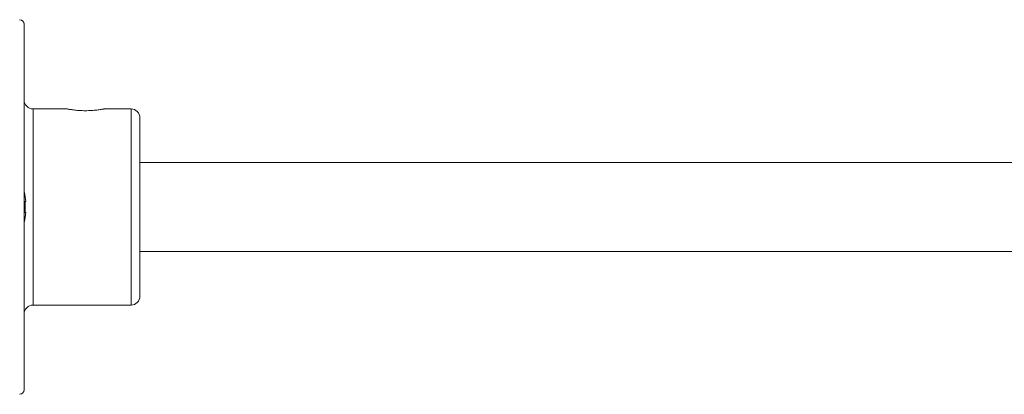
# Model space of a CAD drawing. Units: millimetres. Extents: x -383 to 655, y -548 to 807.
# Drawn here: x -93 to 18, y -122 to -80 of the extents above; entities that cross this region are included whole.
import ezdxf

# ---------------------------------------------------------------- set-up
doc = ezdxf.new("R2010")
doc.units = ezdxf.units.MM

msp = doc.modelspace()

# ---------------------------------------------------------------- linework, layer by layer
at = {"color": 7, "linetype": 'Continuous', "lineweight": 18}
for p, q in [((-92.51, -100.61), (-92.51, -80.11)), ((-87.7, -89.61), (-91.51, -89.61)), ((-80.51, -89.61), (-83.51, -89.61)), ((-79.51, -90.61), (-79.51, -110.61)), ((47.52, -95.61), (-79.51, -95.61)), ((-92.5, -100.01), (-92.33, -100.01)), ((-92.51, -121.11), (-92.51, -100.61)), ((-92.33, -101.21), (-92.51, -101.21)), ((-92.51, -102.39), (-92.5, -102.26)), ((-79.51, -105.61), (47.52, -105.61)), ((-91.51, -111.61), (-80.51, -111.61))]:
    msp.add_line(p, q, dxfattribs=at)
at = {"color": 8, "linetype": 'Continuous', "lineweight": 18}
for p, q in [((-91.51, -111.61), (-91.51, -89.61)), ((-80.51, -111.61), (-80.51, -89.61))]:
    msp.add_line(p, q, dxfattribs=at)
at = {"color": 7, "linetype": 'Continuous', "lineweight": 18}
for centre, radius, start, end in [((-93.01, -80.11), 0.5, 0, 90), ((-91.51, -88.61), 1, 180, 270), ((-80.51, -90.61), 1, 360, 90), ((-99.57, -100.61), 7.27, 4.7362, 13.4737), ((-99.57, -100.61), 7.27, 346.5263, 355.2638), ((-91.51, -112.61), 1, 90, 180), ((-80.51, -110.61), 1, 270, 0), ((-93.01, -121.11), 0.5, 270, 0)]:
    msp.add_arc(centre, radius, start, end, dxfattribs=at)
for points, knots in [([(-87.7, -89.61), (-87.7, -89.61), (-87.71, -89.61), (-87.67, -89.62), (-87.57, -89.63), (-87.41, -89.66), (-87.21, -89.69), (-86.96, -89.73), (-86.66, -89.76), (-86.34, -89.79), (-86, -89.81), (-85.65, -89.81), (-85.29, -89.81), (-84.96, -89.79), (-84.63, -89.77), (-84.34, -89.74), (-84.07, -89.7), (-83.85, -89.67), (-83.68, -89.64), (-83.54, -89.62), (-83.52, -89.61), (-83.51, -89.61)], [0, 0, 0, 0, 0.013274, 0.067143, 0.119072, 0.172477, 0.225001, 0.279006, 0.33223, 0.38701, 0.439946, 0.494466, 0.546546, 0.600145, 0.652147, 0.705614, 0.758424, 0.812736, 0.865992, 0.920825, 1, 1, 1, 1]), ([(-92.41, -101.21), (-92.4, -101.18), (-92.38, -100.92), (-92.36, -100.51), (-92.39, -100.14), (-92.41, -100.01)], [0, 0, 0, 0, 0.06177, 0.663097, 1, 1, 1, 1])]:
    msp.add_open_spline(points, degree=3, knots=knots, dxfattribs=at)

doc.saveas('drawing.dxf')
